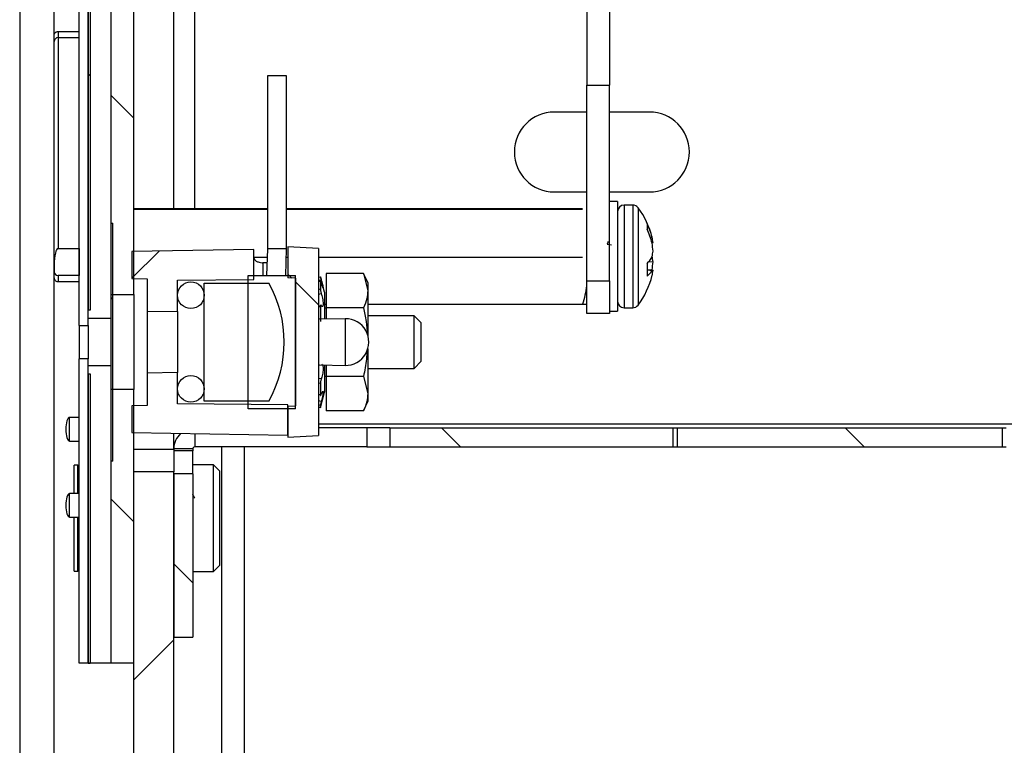
# Paper-space layout 'INTERNAL' of a CAD drawing. Units: inches. Extents: x 0.3 to 21.8, y 0.2 to 16.9.
# Drawn here: x 5.7 to 6.1, y 8.3 to 8.7 of the extents above; entities that cross this region are included whole.
import ezdxf

# ---------------------------------------------------------------- set-up
doc = ezdxf.new("R2010")
doc.units = ezdxf.units.IN
doc.header["$MEASUREMENT"] = 0
pattern_1 = [(45, (0, 0), (-0.2651650429449554, 0.2651650429449554), []), (45, (0.176776695, 0), (-0.2651650429449554, 0.2651650429449554), [])]
pattern_2 = [(135.0000000000002, (0, 0), (-0.2651650429449544, -0.2651650429449562), []), (135.0000000000002, (-6e-16, 0.176776695), (-0.2651650429449544, -0.2651650429449562), [])]
pattern_3 = [(135.0000000000002, (0, 0), (-0.5303300858899088, -0.5303300858899125), []), (135.0000000000002, (-6e-16, 0.176776695), (-0.5303300858899088, -0.5303300858899125), []), (135.0000000000002, (-1.2e-15, 0.353553391), (-0.5303300858899088, -0.5303300858899125), []), (135.0000000000002, (-1.9e-15, 0.530330086), (-0.5303300858899088, -0.5303300858899125), [])]
pattern_4 = [(45, (0, 0), (-0.0883883476483184, 0.0883883476483184), []), (135, (0, 0), (-0.0883883476483184, -0.0883883476483184), [])]
pattern_5 = [(45, (0, 0), (-0.0883883476483184, 0.0883883476483184), [])]
pattern_6 = [(135.0000000000002, (0, 0), (-0.0883883476483181, -0.0883883476483188), [])]

psp = doc.layouts.new('INTERNAL')

# ---------------------------------------------------------------- hatches: boundary and pattern name
at = {"linetype": 'Continuous', "lineweight": 18}
h = psp.add_hatch(dxfattribs=at)
h.set_pattern_fill('ANSI31', style=0)
h.set_pattern_definition(pattern_5)
h.paths.add_polyline_path([(5.919464870893197, 9.189914034075624), (5.909464870893198, 9.189914034075624), (5.909464870893198, 8.62322739165191), (5.919464870893197, 8.62322739165191)], flags=0)
h = psp.add_hatch(dxfattribs=at)
h.set_pattern_fill('ANSI32', style=0)
h.set_pattern_definition(pattern_1)
h.paths.add_polyline_path([(5.691131537559868, 8.518039034075626), (5.691131537559868, 8.724080700742292), (5.687131537559869, 8.724080700742292), (5.687131537559869, 8.518039034075626)], flags=0)
h = psp.add_hatch(dxfattribs=at)
h.set_pattern_fill('ANSI32', style=0)
h.set_pattern_definition(pattern_1)
h.paths.add_polyline_path([(5.701131537559868, 8.521164034075625), (5.701131537559868, 8.724080700742292), (5.691131537559868, 8.724080700742292), (5.691131537559868, 8.521164034075625)], flags=0)
h = psp.add_hatch(dxfattribs=at)
h.set_pattern_fill('ANSI32', angle=90, style=0)
h.set_pattern_definition(pattern_2)
h.paths.add_polyline_path([(5.692064870893201, 8.524705700742292), (5.692064870893201, 8.714080700742292), (5.691131537559868, 8.714080700742292), (5.691131537559868, 8.524705700742292)], flags=0)
h = psp.add_hatch(dxfattribs=at)
h.set_pattern_fill('ANSI34', angle=90, style=0)
h.set_pattern_definition(pattern_3)
h.paths.add_polyline_path([(5.711131537559868, 8.531580700742293), (5.711131537559868, 8.681580700742291), (5.701131537559868, 8.681580700742291), (5.701131537559868, 8.531580700742293)], flags=0)
h = psp.add_hatch(dxfattribs=at)
h.set_pattern_fill('ANSI31', style=0)
h.set_pattern_definition(pattern_5)
h.paths.add_polyline_path([(5.701131537559868, 8.458664034019167), (5.701964870893202, 8.458664034075627), (5.701964870893202, 8.562830700742293), (5.701131537559868, 8.562830700798752), (5.701131537559868, 8.53158070074229), (5.701131537559868, 8.489914034053042)], flags=0)
h = psp.add_hatch(dxfattribs=at)
h.set_pattern_fill('ANSI32', angle=90, style=0)
h.set_pattern_definition(pattern_2)
edge = h.paths.add_edge_path(flags=0)
edge.add_line((5.677923204226535, 8.539914034075624), (5.687131537559869, 8.539914034075624))
edge.add_line((5.687131537559869, 8.539914034075624), (5.687131537559869, 8.551729904430468))
edge.add_line((5.687131537559869, 8.551729904430468), (5.677923204226535, 8.551729904430468))
edge.add_ellipse((5.677923204226535, 8.544559502473422), major_axis=(0, 0.007170401957046516), ratio=0.2324369926052466, start_angle=0, end_angle=89.99999999999999)
edge.add_line((5.676256537559868, 8.544559502473422), (5.676256537559868, 8.54158070074229))
edge.add_arc((5.677923204226535, 8.54158070074229), 0.0016666666666667, 180, 270.0000000000008)
h = psp.add_hatch(dxfattribs=at)
h.set_pattern_fill('ANSI37', angle=90, style=0)
h.set_pattern_definition([(135.0000000000002, (0, 0), (-0.0883883476483181, -0.0883883476483188), []), (225.0000000000002, (0, 0), (0.0883883476483187, -0.0883883476483181), [])])
h.paths.add_polyline_path([(5.791964870893201, 8.469779471132734), (5.791964870893201, 8.551715263685184), (5.778631537559868, 8.552414034075627), (5.778631537559868, 8.538838726673234), (5.781964870893201, 8.538664034075625), (5.781964870893201, 8.48283070071203), (5.778631537559868, 8.482656008144682), (5.778631537559868, 8.46908070074229)], flags=0)
h = psp.add_hatch(dxfattribs=at)
h.set_pattern_fill('ANSI37', style=0)
h.set_pattern_definition(pattern_4)
h.paths.add_polyline_path([(5.716964870893202, 8.538480101608002), (5.716964870893202, 8.524313434941336), (5.730298204226535, 8.524080700742292), (5.730298204226535, 8.537825568799073), (5.763631537559869, 8.538116464392099), (5.763631537559869, 8.551318874812349), (5.710298204226535, 8.550387937972198), (5.710298204226535, 8.538596468707524)], flags=0)
h = psp.add_hatch(dxfattribs=at)
h.set_pattern_fill('ANSI34', style=0)
h.set_pattern_definition([(45, (0, 0), (-0.5303300858899107, 0.5303300858899107), []), (45, (0.176776695, 0), (-0.5303300858899107, 0.5303300858899107), []), (45, (0.353553391, 0), (-0.5303300858899107, 0.5303300858899107), []), (45, (0.530330086, 0), (-0.5303300858899107, 0.5303300858899107), [])])
h.paths.add_polyline_path([(5.761131537559868, 8.481580700742292), (5.781964870893201, 8.481580700742292), (5.781964870893201, 8.539914034075627), (5.761131537559868, 8.539914034075627)], flags=0)
h = psp.add_hatch(dxfattribs=at)
h.set_pattern_fill('ANSI34', angle=90, style=0)
h.set_pattern_definition(pattern_3)
edge = h.paths.add_edge_path(flags=0)
edge.add_arc((5.736131537559868, 8.531247367408959), 0.0058333333333333, 0, 360)
h = psp.add_hatch(dxfattribs=at)
h.set_pattern_fill('ANSI31', style=0)
h.set_pattern_definition(pattern_5)
edge = h.paths.add_edge_path(flags=0)
edge.add_line((5.741964870893201, 8.484914034047623), (5.770298204226534, 8.484914034075626))
edge.add_arc((5.723579454226535, 8.510747367408959), 0.0533854166666666, 331.059411799869, 388.9405882001327)
edge.add_line((5.770298204226534, 8.536580700742292), (5.741964870893201, 8.536580700742292))
edge.add_line((5.741964870893201, 8.536580700742292), (5.741964870893201, 8.484914034047623))
h = psp.add_hatch(dxfattribs=at)
h.set_pattern_fill('ANSI32', style=0)
h.set_pattern_definition(pattern_1)
h.paths.add_polyline_path([(5.687131537559869, 8.370156706491601), (5.691131537559868, 8.370156706491601), (5.691131537559868, 8.503455700742292), (5.687131537559869, 8.503455700742292)], flags=0)
h = psp.add_hatch(dxfattribs=at)
h.set_pattern_fill('ANSI32', style=0)
h.set_pattern_definition(pattern_1)
h.paths.add_polyline_path([(5.691131537559868, 8.370156706491601), (5.701131537559868, 8.370156706491601), (5.701131537559868, 8.50033070074229), (5.691131537559868, 8.50033070074229)], flags=0)
h = psp.add_hatch(dxfattribs=at)
h.set_pattern_fill('ANSI32', angle=90, style=0)
h.set_pattern_definition(pattern_2)
h.paths.add_polyline_path([(5.692064870893201, 8.370156706491601), (5.692064870893201, 8.496789034075626), (5.691131537559868, 8.496789034075626), (5.691131537559868, 8.370156706491601)], flags=0)
h = psp.add_hatch(dxfattribs=at)
h.set_pattern_fill('ANSI37', style=0)
h.set_pattern_definition(pattern_4)
h.paths.add_polyline_path([(5.716964870893202, 8.483014633209915), (5.710298204226535, 8.482898266110395), (5.710298204226535, 8.47110679684573), (5.778631537559868, 8.469914034075625), (5.778631537559868, 8.483247367408959), (5.730298204226535, 8.483669166018844), (5.730298204226535, 8.497414034075627), (5.716964870893202, 8.497181299876583)], flags=0)
h = psp.add_hatch(dxfattribs=at)
h.set_pattern_fill('ANSI34', angle=90, style=0)
h.set_pattern_definition(pattern_3)
edge = h.paths.add_edge_path(flags=0)
edge.add_arc((5.736131537559868, 8.49024736740896), 0.0058333333333333, 0, 360)
h = psp.add_hatch(dxfattribs=at)
h.set_pattern_fill('ANSI34', angle=90, style=0)
h.set_pattern_definition(pattern_3)
h.paths.add_polyline_path([(5.701131537559868, 8.370156706491601), (5.711131537559868, 8.370156706491601), (5.711131537559868, 8.489914034075625), (5.701131537559868, 8.489914034075625)], flags=0)
h = psp.add_hatch(dxfattribs=at)
h.set_pattern_fill('ANSI31', angle=90, style=0)
h.set_pattern_definition(pattern_6)
h.paths.add_polyline_path([(5.947381537559868, 8.473164034075626), (5.823214870893201, 8.473164034075625), (5.823214870893201, 8.464830700742292), (5.947381537559868, 8.464830700742292)], flags=0)
h = psp.add_hatch(dxfattribs=at)
h.set_pattern_fill('ANSI31', angle=90, style=0)
h.set_pattern_definition(pattern_6)
h.paths.add_polyline_path([(5.949048204226535, 8.464830700742292), (6.091548204226535, 8.464830700742292), (6.091548204226535, 8.473164034075626), (5.949048204226535, 8.473164034075625)], flags=0)
h = psp.add_hatch(dxfattribs=at)
h.set_pattern_fill('ANSI32', style=0)
h.set_pattern_definition(pattern_1)
h.paths.add_polyline_path([(5.711131537559868, 5.94399736740896), (5.728631537559868, 5.94399736740896), (5.728631537559868, 8.453914034075625), (5.711131537559868, 8.453914034075625)], flags=0)
h = psp.add_hatch(dxfattribs=at)
h.set_pattern_fill('ANSI31', angle=90, style=0)
h.set_pattern_definition(pattern_6)
h.paths.add_polyline_path([(5.736964870893201, 8.381497367408958), (5.736964870893201, 8.453101349042933), (5.728631537559868, 8.453101349042933), (5.728631537559868, 8.381497367408958)], flags=0)

# ---------------------------------------------------------------- linework, layer by layer
at = {"color": 7, "linetype": 'Continuous', "lineweight": 25}
for p, q in [((5.6611315375, 14.5178307007), (5.6611315375, 1.5689973674)), ((5.9094648709, 9.1899140341), (5.9094648709, 8.6232273917)), ((5.9194648709, 9.1899140341), (5.9194648709, 8.6232273917)), ((5.7377982042, 8.5692123967), (5.7377982042, 8.7265897675)), ((5.6871315376, 8.5180390341), (5.6871315376, 8.7240807007)), ((5.6911315376, 8.5211640341), (5.6911315376, 8.7240807007)), ((5.6911315376, 8.5180390341), (5.6911315376, 8.7240807007)), ((5.7011315376, 8.5211640341), (5.7011315376, 8.7240807007)), ((5.6761315376, 8.718135842), (5.6761315376, 8.6110178805)), ((5.6911315376, 8.7140807007), (5.6911315376, 8.5247057007)), ((5.6920648709, 8.7140807007), (5.6920648709, 8.5247057007)), ((5.7286315376, 8.5692123967), (5.7286315376, 8.7124084766)), ((5.7011315376, 8.5315807007), (5.7011315376, 8.6815807007)), ((5.7111315376, 8.5315807007), (5.7111315376, 8.6815807007)), ((5.6779232042, 8.6467516409), (5.6871315376, 8.6467516409)), ((5.6762565376, 8.5445595025), (5.6762565376, 8.6424140341)), ((5.6779232042, 8.6440807007), (5.6871315376, 8.6440807007)), ((5.6779232042, 8.6440807007), (5.6779232042, 8.5517299044)), ((5.769723275, 8.6274138011), (5.769723275, 8.5516506749)), ((5.7780566083, 8.5516506749), (5.7780566083, 8.6274138011)), ((5.9094648709, 8.6232273917), (5.9194648709, 8.6232273917)), ((5.9094648709, 8.5375330817), (5.9094648709, 8.6232273917)), ((5.9194648709, 8.5375330817), (5.9194648709, 8.6232273917)), ((5.9094648709, 8.6114973674), (5.8952982042, 8.6114973674)), ((5.9369648709, 8.6114973674), (5.9194648709, 8.6114973674)), ((5.6761315376, 8.5743123231), (5.6761315376, 1.5689973674)), ((5.8952982042, 8.5764973674), (5.9094648709, 8.5764973674)), ((5.9194648709, 8.5764973674), (5.9369648709, 8.5764973674)), ((5.7111315376, 8.5692123967), (5.769723275, 8.5692123967)), ((5.7111315376, 8.5689464587), (5.769723275, 8.5689464587)), ((5.7780566083, 8.5692123967), (5.9076041126, 8.5692123967)), ((5.7780566083, 8.5689464587), (5.9076041126, 8.5689464587)), ((5.9229648709, 8.5722473674), (5.9194648709, 8.5722473674)), ((5.9229648709, 8.5722473674), (5.9229648709, 8.5242473674)), ((5.9296401104, 8.5707473674), (5.9258748709, 8.5707473674)), ((5.9258748709, 8.5707473674), (5.9258748709, 8.5257473674)), ((5.9296401104, 8.5707473674), (5.9296401104, 8.5257473674)), ((5.9319598406, 8.5695943398), (5.9319598406, 8.5269003951)), ((5.7011315376, 8.5315807007), (5.7011315376, 8.5628307007)), ((5.7011315376, 8.5628307008), (5.7019648709, 8.5628307007)), ((5.7019648709, 8.4586640341), (5.7019648709, 8.5628307007)), ((5.9359032552, 8.5626884036), (5.9359032552, 8.5602200351)), ((5.9373572311, 8.5566494906), (5.9381087145, 8.556688047)), ((5.6779232042, 8.5517299044), (5.6871315376, 8.5517299044)), ((5.6871315376, 8.5517299044), (5.6871315376, 8.5399140341)), ((5.7786315376, 8.5524140341), (5.7786315376, 8.5388387267)), ((5.7919648709, 8.5517152637), (5.7786315376, 8.5524140341)), ((5.7919648709, 8.5517152637), (5.7919648709, 8.4697794711)), ((5.9188505935, 8.5547388715), (5.9184996035, 8.5536809904)), ((5.9184996035, 8.5536809904), (5.9203124645, 8.5532886965)), ((5.9380551471, 8.5542796399), (5.9385266451, 8.554321285)), ((5.7636315376, 8.5513188748), (5.7102982042, 8.550387938)), ((5.7102982042, 8.550387938), (5.7102982042, 8.5385964687)), ((5.7636315376, 8.5381164644), (5.7636315376, 8.5513188748)), ((5.7636315376, 8.5479814295), (5.7695914423, 8.5479814295)), ((5.769723275, 8.5516506749), (5.7693015881, 8.5399140341)), ((5.7776349214, 8.5399140341), (5.7780566083, 8.5516506749)), ((5.7779247756, 8.5479814295), (5.7786315376, 8.5479814295)), ((5.7919648709, 8.5479814295), (5.9076041126, 8.5479814295)), ((5.6762565376, 8.5445595025), (5.6762565376, 8.5415807007)), ((5.7675801377, 8.5455163689), (5.7675801377, 8.5399140341)), ((5.9359032552, 8.5451955461), (5.9359032552, 8.5396153128)), ((5.936629969, 8.5459637536), (5.9385266451, 8.545898983)), ((5.6871315376, 8.5399140341), (5.6779232042, 8.5399140341)), ((5.7611315376, 8.5399140341), (5.7819648709, 8.5399140341)), ((5.7611315376, 8.4815807007), (5.7611315376, 8.5399140341)), ((5.7819648709, 8.5386640341), (5.7786315376, 8.5388387267)), ((5.7819648709, 8.4815807007), (5.7819648709, 8.5399140341)), ((5.7919648709, 8.5391494769), (5.7928547128, 8.5393877113)), ((5.7946645893, 8.5326339937), (5.7928641231, 8.5393534247)), ((5.7953633278, 8.5408130377), (5.7953633278, 8.5257778744)), ((5.8117138995, 8.5408130377), (5.7953633278, 8.5408130377)), ((5.8135924944, 8.5367843779), (5.8117138995, 8.5408130377)), ((5.8117138995, 8.5408130377), (5.8135924944, 8.5332954561)), ((5.9359032552, 8.5424051612), (5.9385266451, 8.5421734498)), ((5.9359032552, 8.5423195726), (5.9381087145, 8.5421275866)), ((5.9360604816, 8.5423912741), (5.9381087145, 8.5424311673)), ((5.6779232042, 8.5372430939), (5.6871315376, 8.5372430939)), ((5.7102982042, 8.5385964687), (5.7169648709, 8.5384801016)), ((5.7169648709, 8.5384801016), (5.7169648709, 8.5243134349)), ((5.7302982042, 8.5378255688), (5.7636315376, 8.5381164644)), ((5.7302982042, 8.5240807007), (5.7302982042, 8.5378255688)), ((5.7419648709, 8.484914034), (5.7419648709, 8.5365807007)), ((5.7419648709, 8.5365807007), (5.7702982042, 8.5365807007)), ((5.7819648709, 8.5386640341), (5.7819648709, 8.4828307007)), ((5.7932426865, 8.5379016126), (5.7919648709, 8.5376668498)), ((5.7928547128, 8.5374068246), (5.7919648709, 8.537195242)), ((5.7928547128, 8.5374068246), (5.7928547128, 8.5340454253)), ((5.8135924944, 8.5367843779), (5.8135924944, 8.5332954561)), ((5.9094648709, 8.5375330817), (5.9194648709, 8.5375330817)), ((5.9094648709, 8.5232473674), (5.9094648709, 8.5375330817)), ((5.9194648709, 8.5375330817), (5.9194648709, 8.5232473674)), ((5.7011315376, 8.4899140341), (5.7011315376, 8.5315807007)), ((5.7011315376, 8.5315807007), (5.7111315376, 8.5315807007)), ((5.7111315376, 8.5315807007), (5.7111315376, 8.4899140341)), ((5.7919648709, 8.5338349293), (5.7928547128, 8.5340454253)), ((5.7932426865, 8.5318589737), (5.7919648709, 8.5316523305)), ((5.7946645893, 8.5326339937), (5.7946645893, 8.5209851962)), ((5.8135924944, 8.5332954561), (5.8135924944, 8.5137613785)), ((5.7919648709, 8.5266515106), (5.7932426865, 8.5267555206)), ((5.7928547128, 8.5261606595), (5.7919648709, 8.5260562488)), ((5.7928547128, 8.5261606595), (5.7928547128, 8.5198022946)), ((5.7946645893, 8.5272823382), (5.7953633278, 8.5272823382)), ((5.8135924944, 8.5272823382), (5.9076041126, 8.5272823382)), ((5.9076041126, 8.5272823382), (5.9094648709, 8.5274153071)), ((5.6920648709, 8.5247057007), (5.6911315376, 8.5247057007)), ((5.7169648709, 8.5243134349), (5.7302982042, 8.5240807007)), ((5.7169648709, 8.5243134349), (5.7169648709, 8.4971812999)), ((5.7302982042, 8.5240807007), (5.7302982042, 8.4974140341)), ((5.7953633278, 8.5256411681), (5.7946645893, 8.5256411681)), ((5.8117138995, 8.5257778744), (5.7953633278, 8.5257778744)), ((5.7953633278, 8.5257778744), (5.7953633278, 8.520809826)), ((5.8338648709, 8.5222427112), (5.8135924944, 8.5222427112)), ((5.8369648709, 8.5191427112), (5.8338648709, 8.5222427112)), ((5.8338648709, 8.4992427112), (5.8338648709, 8.5222427112)), ((5.9194648709, 8.5232473674), (5.9094648709, 8.5232473674)), ((5.9194648709, 8.5242473674), (5.9229648709, 8.5242473674)), ((5.9258748709, 8.5257473674), (5.9296401104, 8.5257473674)), ((5.6871315376, 8.5180390341), (5.6911315376, 8.5180390341)), ((5.6871315376, 8.5180390341), (5.6871315376, 8.5034557007)), ((5.6911315376, 8.5211640341), (5.7011315376, 8.5211640341)), ((5.6911315376, 8.5180390341), (5.6911315376, 8.5034557007)), ((5.8036314716, 8.5209552814), (5.7924627767, 8.5207587988)), ((5.8369648709, 8.5023427112), (5.8369648709, 8.5191427112)), ((5.8135924944, 8.5077287001), (5.8135924944, 8.4881899663)), ((5.6871315376, 8.3701567065), (5.6871315376, 8.5034557007)), ((5.6911315376, 8.5034557007), (5.6871315376, 8.5034557007)), ((5.6911315376, 8.3701567065), (5.6911315376, 8.5034557007)), ((5.6911315376, 8.3701567065), (5.6911315376, 8.5003307007)), ((5.7011315376, 8.5003307007), (5.6911315376, 8.5003307007)), ((5.7011315376, 8.3701567065), (5.7011315376, 8.5003307007)), ((5.7924628994, 8.5007312049), (5.8036314716, 8.5005347972)), ((5.7946645893, 8.5005876191), (5.7946645893, 8.4888514287)), ((5.7953633278, 8.5006801987), (5.7953633278, 8.4957075479)), ((5.8338648709, 8.4992427112), (5.8369648709, 8.5023427112)), ((5.6911315376, 8.4967890341), (5.6911315376, 8.3701567065)), ((5.6911315376, 8.4967890341), (5.6920648709, 8.4967890341)), ((5.6920648709, 8.4967890341), (5.6920648709, 8.3701567065)), ((5.7302982042, 8.4974140341), (5.7169648709, 8.4971812999)), ((5.7169648709, 8.4971812999), (5.7169648709, 8.4830146332)), ((5.7302982042, 8.483669166), (5.7302982042, 8.4974140341)), ((5.7946645893, 8.4958442543), (5.7953633278, 8.4958442543)), ((5.8117138995, 8.4957075479), (5.7953633278, 8.4957075479)), ((5.7953633278, 8.4957075479), (5.7953633278, 8.4806723847)), ((5.8117138995, 8.4957075479), (5.8135924944, 8.4881899663)), ((5.8135924944, 8.4992427112), (5.8338648709, 8.4992427112)), ((5.7919648709, 8.4949523416), (5.7932426865, 8.4947824992)), ((5.7928547128, 8.4925460338), (5.7919648709, 8.4927194416)), ((5.7928547128, 8.4925460338), (5.7928547128, 8.4876968415)), ((5.7011315376, 8.4586640341), (5.7011315376, 8.4899140341)), ((5.7011315376, 8.3701567065), (5.7011315376, 8.4899140341)), ((5.7111315376, 8.4899140341), (5.7011315376, 8.4899140341)), ((5.7111315376, 8.3701567065), (5.7111315376, 8.4899140341)), ((5.7919648709, 8.4878718169), (5.7928547128, 8.4876968415)), ((5.7928641231, 8.4821319976), (5.7946645893, 8.4888514287)), ((5.8135924944, 8.4881899663), (5.8135924944, 8.4847010445)), ((5.7169648709, 8.4830146332), (5.7102982042, 8.4828982661)), ((5.7102982042, 8.4828982661), (5.7102982042, 8.4711067968)), ((5.7786315376, 8.4832473674), (5.7302982042, 8.483669166)), ((5.7702982042, 8.4849140341), (5.7419648709, 8.484914034)), ((5.7786315376, 8.4699140341), (5.7786315376, 8.4832473674)), ((5.7786315376, 8.4826560081), (5.7819648709, 8.4828307007)), ((5.7919648709, 8.4851201628), (5.7932426865, 8.4848860387)), ((5.7928547128, 8.4830172177), (5.7919648709, 8.4832551549)), ((5.7928547128, 8.4830172177), (5.7928547128, 8.4820977111)), ((5.8117138995, 8.4806723847), (5.8135924944, 8.4847010445)), ((5.7819648709, 8.4815807007), (5.7611315376, 8.4815807007)), ((5.7786315376, 8.4826560081), (5.7786315376, 8.4690807007)), ((5.7919648709, 8.4823359455), (5.7928547128, 8.4820977111)), ((5.7928547128, 8.4820977111), (5.792863804, 8.4821320832)), ((5.8117138995, 8.4806723847), (5.7953633278, 8.4806723847)), ((5.6871315376, 8.4777473674), (5.6829648709, 8.4777473674)), ((5.6829648709, 8.4725807007), (5.6829648709, 8.4777473674)), ((6.1356315376, 8.4748307007), (5.7919648709, 8.4748307007)), ((5.6829648709, 8.4674140341), (5.6829648709, 8.4725807007)), ((5.7102982042, 8.4711067968), (5.7786315376, 8.4699140341)), ((5.7286315376, 8.4639973674), (5.7286315376, 8.4707867873)), ((5.7377982042, 8.4706267826), (5.7377982042, 8.4648307007)), ((5.7786315376, 8.4690807007), (5.7919648709, 8.4697794711)), ((5.8132148709, 8.4731640341), (5.7919648709, 8.4731640341)), ((5.8132148709, 8.4731640341), (5.8132148709, 8.4648307007)), ((5.8232148709, 8.4731640341), (5.8132148709, 8.4731640341)), ((5.8232148709, 8.4731640341), (5.8232148709, 8.4648307007)), ((5.8232148709, 8.4731640341), (5.9473815376, 8.4731640341)), ((5.9473815376, 8.4648307007), (5.9473815376, 8.4731640341)), ((5.9473815376, 8.4731640341), (5.9490482042, 8.4731640341)), ((5.9490482042, 8.4731640341), (5.9490482042, 8.4648307007)), ((5.9490482042, 8.4731640341), (6.0915482042, 8.4731640341)), ((6.0915482042, 8.4731640341), (6.0932148709, 8.4731640341)), ((6.0915482042, 8.4648307007), (6.0915482042, 8.4731640341)), ((5.6829648709, 8.4674140341), (5.6871315376, 8.4674140341)), ((5.7111315376, 8.4639140341), (5.7286315376, 8.4639140341)), ((5.7369648709, 8.4639973674), (5.7286315376, 8.4639973674)), ((5.7286315376, 8.4639973674), (5.7286315376, 8.463101349)), ((5.7369648709, 8.463101349), (5.7286315376, 8.463101349)), ((5.7286315376, 8.463101349), (5.7286315376, 8.4539140341)), ((5.7369648709, 8.4639973674), (5.7369648709, 8.463101349)), ((5.7369648709, 8.453101349), (5.7369648709, 8.463101349)), ((5.8132148709, 8.4648307007), (5.7377982042, 8.4648307007)), ((5.7494648709, 8.4648307007), (5.7494648709, 6.1523307007)), ((5.7594648709, 8.4648307007), (5.7594648709, 6.1523307007)), ((5.8132148709, 8.4648307007), (5.8232148709, 8.4648307007)), ((5.8232148709, 8.4648307007), (5.9473815376, 8.4648307007)), ((5.9473815376, 8.4648307007), (5.9490482042, 8.4648307007)), ((5.9490482042, 8.4648307007), (6.0915482042, 8.4648307007)), ((6.0915482042, 8.4648307007), (6.0932148709, 8.4648307007)), ((5.6864341999, 8.4569140341), (5.6850508666, 8.4569140341)), ((5.6850508666, 8.4444140341), (5.6850508666, 8.4569140341)), ((5.6871315376, 8.4563078477), (5.6864341999, 8.4569140341)), ((5.6864341999, 8.4569140341), (5.6864341999, 8.4442356691)), ((5.7019648709, 8.4586640341), (5.7011315376, 8.458664034)), ((5.7460065376, 8.4569973674), (5.7369648709, 8.4569973674)), ((5.7486315376, 8.4543723674), (5.7460065376, 8.4569973674)), ((5.7460065376, 8.4103307007), (5.7460065376, 8.4569973674)), ((5.7111315376, 5.9439973674), (5.7111315376, 8.4539140341)), ((5.7286315376, 8.4539140341), (5.7111315376, 8.4539140341)), ((5.7286315376, 5.9439973674), (5.7286315376, 8.4539140341)), ((5.7369648709, 8.453101349), (5.7286315376, 8.453101349)), ((5.7286315376, 8.453101349), (5.7286315376, 8.3814973674)), ((5.7369648709, 8.453101349), (5.7369648709, 8.3814973674)), ((5.7486315376, 8.4543723674), (5.7486315376, 8.4129557007)), ((5.6871315376, 8.4444140341), (5.6829648709, 8.4444140341)), ((5.6829648709, 8.4392473674), (5.6829648709, 8.4444140341)), ((5.6829648709, 8.4340807007), (5.6829648709, 8.4392473674)), ((5.6829648709, 8.4340807007), (5.6871315376, 8.4340807007)), ((5.6850508666, 8.4129564743), (5.6850508666, 8.4340807007)), ((5.6864341999, 8.4340807007), (5.6864341999, 8.4104140341)), ((5.6870898709, 8.4340807007), (5.6871315376, 8.4340807007)), ((5.6850508666, 8.4104140341), (5.6850508666, 8.4129564743)), ((5.6850508666, 8.4104140341), (5.6864341999, 8.4104140341)), ((5.6864341999, 8.4104140341), (5.6871315376, 8.4110202205)), ((5.7369648709, 8.4103307007), (5.7460065376, 8.4103307007)), ((5.7460065376, 8.4103307007), (5.7486315376, 8.4129557007)), ((5.7286315376, 8.3814973674), (5.7369648709, 8.3814973674)), ((5.6911315376, 8.3701567065), (5.6871315376, 8.3701567065)), ((5.7011315376, 8.3701567065), (5.6911315376, 8.3701567065)), ((5.6911315376, 8.3701567065), (5.6920648709, 8.3701567065)), ((5.7111315376, 8.3701567065), (5.7011315376, 8.3701567065))]:
    psp.add_line(p, q, dxfattribs=at)
at = {"color": 7, "linetype": 'Continuous', "lineweight": 25, "flags": 128}
for points in [[(5.7780566083, 8.6274138011), (5.7777394397, 8.6274138754), (5.7768362199, 8.6274139383), (5.7754844559, 8.6274139804), (5.7738899416, 8.6274139951), (5.7722954273, 8.6274139804), (5.7709436634, 8.6274139383), (5.7700404436, 8.6274138754), (5.769723275, 8.6274138011)], [(5.7780566078, 8.551650675), (5.7777394397, 8.5516507492), (5.7768362199, 8.5516508121), (5.7754844559, 8.5516508542), (5.7738899416, 8.5516508689), (5.7722954273, 8.5516508542), (5.7709436634, 8.5516508121), (5.7700404436, 8.5516507492), (5.769723275, 8.5516506749)]]:
    psp.add_lwpolyline(points, dxfattribs=at)
at = {"color": 7, "linetype": 'Continuous', "lineweight": 25}
for centre, radius in [((5.7361315376, 8.5312473674), 0.0058333333333334), ((5.7361315376, 8.4902473674), 0.0058333333333316)]:
    psp.add_circle(centre, radius, dxfattribs=at)
for centre, radius, start, end in [((5.6779232042, 8.6424140341), 0.0016666666666669, 90, 180), ((5.8952982042, 8.5939973674), 0.0175000000000001, 90, 270), ((5.9369648709, 8.5939973674), 0.0175000000000001, 270, 90), ((5.9258748709, 8.5678373674), 0.0029100000000009, 90, 180), ((5.9296401104, 8.5678373674), 0.0029099999999986, 37.1404246431, 90), ((5.9037754379, 8.5482473674), 0.0353560996563577, 13.5235715857, 37.1404246431), ((5.9094741915, 8.5495687851), 0.0295062671043744, 13.9620787314, 26.4002039645), ((5.9074401934, 8.5465503138), 0.0315754203067007, 13.7653595029, 25.6531956904), ((5.9219111256, 8.552607543), 0.0167036642323752, 5.8887237435, 14.1397577611), ((5.9032477877, 8.5481031434), 0.0353668046412207, 4.0414858747, 9.7024540369), ((5.9275411719, 8.5539136055), 0.0120801075146893, 313.8060420632, 331.0199889326), ((5.9191654126, 8.5524857522), 0.0194532625136917, 346.8518978685, 354.4245787211), ((5.9191654126, 8.5440089826), 0.019453262514103, 5.575421279, 13.1481021314), ((5.9032477877, 8.5483915914), 0.0353668046415156, 350.2975459631, 355.9585141252), ((5.6779232042, 8.5415807007), 0.0016666666666669, 180, 270), ((5.9037754379, 8.5482473674), 0.0353560996563573, 322.8595753569, 346.4764284143), ((5.9299226128, 8.5470897564), 0.00957263755768, 308.6648910204, 328.7770103189), ((5.9380447194, 8.5446378812), 0.0025111102633441, 271.4603296861, 281.0647014501), ((5.9219111256, 8.5438871918), 0.0167036642325334, 345.8602422389, 354.1112762565), ((5.7235794542, 8.5107473674), 0.0533854166666667, 331.0594117999, 28.9405882001), ((5.9258748709, 8.5286573674), 0.0029100000000009, 180, 270), ((5.9296401104, 8.5286573674), 0.0029099999999986, 270, 322.8595753569), ((5.8038377876, 8.5107450393), 0.0102104166666681, 268.8683641229, 90), ((5.7377982042, 8.4639973674), 0.009166666666668, 132.689082543, 180), ((5.7377982042, 8.4639973674), 0.0008333333333344, 90, 180)]:
    psp.add_arc(centre, radius, start, end, dxfattribs=at)
for centre, major_axis, ratio, start_param, end_param in [((5.6779232042, 8.5445595025), (0, 0.007170401957045769), 0.2324369926, 0, 1.570796326794897), ((5.6065198367, 8.5107467808), (0.7218224648518943, -1.765719352064821e-06), 0.0494155444, 1.343035611783821, 1.345772121086739), ((5.6829648709, 8.4725807007), (0, 0.005166666666667652), 0.3225806452, 0, 1.570796326794897), ((5.6829648709, 8.4725807007), (0, -0.005166666666665876), 0.3225806452, 4.712388980384694, 6.283185307179586), ((5.6829648709, 8.4392473674), (0, 0.005166666666667652), 0.3225806452, 0, 1.570796326794897), ((5.6829648709, 8.4392473674), (0, -0.005166666666665876), 0.3225806452, 4.712388980384694, 6.283185307179586)]:
    psp.add_ellipse(centre, major_axis=major_axis, ratio=ratio, start_param=start_param, end_param=end_param, dxfattribs=at)
for points, knots in [([(5.676256537559868, 8.64508397503585), (5.676256934610456, 8.645110483360133), (5.676258780425819, 8.64523371569794), (5.676301657770864, 8.645542129312089), (5.676483150376908, 8.64598635456391), (5.676862602665203, 8.646409111874444), (5.677361204035907, 8.646696385603521), (5.677735870245414, 8.646733222419218), (5.677923204226535, 8.646751640913232)], [0, 0, 0, 0, 0.0304939859624648, 0.1417609479666389, 0.3564408511134059, 0.5709985885344034, 0.7854982908075461, 0.9999999999999999, 0.9999999999999999, 0.9999999999999999, 0.9999999999999999]), ([(5.677923204226535, 8.646751640913232), (5.677923204226535, 8.646672285137948), (5.677923204226535, 8.646542006709225), (5.677923204226535, 8.644772397664095), (5.677923204226535, 8.644080700742293)], [0, 0, 0, 0, 0.6091244426516705, 1, 1, 1, 1]), ([(5.676256537559868, 8.643562459272477), (5.676256537559868, 8.643824958275427), (5.676256537559868, 8.645042981879474), (5.676256537559868, 8.645065953825506), (5.676256537559868, 8.645083975035853)], [0, 0, 0, 0, 0.2155122462974527, 1, 1, 1, 1]), ([(5.763631537559868, 8.547640157537977), (5.763687375163644, 8.547397681847817), (5.763799087255363, 8.546912570297415), (5.764656644892669, 8.546210428133497), (5.7658892745913, 8.54569613559092), (5.766965415360657, 8.54552908221296), (5.767512415182826, 8.545517769511685), (5.767580137742189, 8.545516368916926)], [0, 0, 0, 0, 0.2540776543668762, 0.5083231426286677, 0.7541618672420823, 0.9695634498134152, 1, 1, 1, 1]), ([(5.676256537559868, 8.538910723810245), (5.676256537559866, 8.538929024487468), (5.676256537559866, 8.538949845161614), (5.676256537559868, 8.540272223591657), (5.676256537559868, 8.54043227554544)], [0, 0, 0, 0, 0.8789666027913552, 0.9999999999999999, 0.9999999999999999, 0.9999999999999999, 0.9999999999999999]), ([(5.676256537559868, 8.538910723810247), (5.676256941591279, 8.53888397709303), (5.676258802924266, 8.538760757596627), (5.676301748543244, 8.538452377694899), (5.676483133773529, 8.53800838607289), (5.676862587316822, 8.537585626741464), (5.677361195068641, 8.537298349626065), (5.6777358672769, 8.537261512533897), (5.677923204226535, 8.537243093904685)], [0, 0, 0, 0, 0.0307684660754305, 0.1417472979783271, 0.3564263823571834, 0.5709876044626772, 0.7854928341003851, 1, 1, 1, 1]), ([(5.677923204226535, 8.539914034075625), (5.677923204226535, 8.539351528458765), (5.677923204226533, 8.53747280321736), (5.677923204226533, 8.537337727119956), (5.677923204226535, 8.537243093904685)], [0, 0, 0, 0, 0.2994081329541572, 1, 1, 1, 1]), ([(5.792863804016112, 8.539353339216305), (5.792866968490541, 8.539341630526456), (5.79287536681209, 8.539310556379872), (5.79293940438429, 8.539060777605002), (5.793043623285943, 8.538657287943069), (5.793152648941835, 8.538240439901713), (5.793221468152467, 8.537981460960316), (5.793242686474241, 8.537901612638002)], [0, 0, 0, 0, 0.1492763178730968, 0.3961702157095179, 0.6430894404601487, 0.8899574257272761, 1, 1, 1, 1]), ([(5.793242686474241, 8.53661947405346), (5.793195234860423, 8.536774851297688), (5.793100332320755, 8.537085603533436), (5.792981117603279, 8.537398324653086), (5.792895657892578, 8.537546883324321), (5.792858657872729, 8.537521514049487), (5.792855644324487, 8.5374339052558), (5.792854712810014, 8.537406824601122)], [0, 0, 0, 0, 0.2247782891666776, 0.4495533194212667, 0.6744115298374946, 0.8993577179209129, 1, 1, 1, 1]), ([(5.793242686474241, 8.537901612638002), (5.793310589182236, 8.537645812514132), (5.793489012048036, 8.536973665665773), (5.793747110795797, 8.535974735157403), (5.793955948178794, 8.535099154902689), (5.794043704432219, 8.534598088413231), (5.794004802914663, 8.534501201291642), (5.793853254146933, 8.534790712074283), (5.793610304184223, 8.535437654971586), (5.793388897604295, 8.536126414089049), (5.793262528987143, 8.536552560209746), (5.793242686474241, 8.536619474053458)], [0, 0, 0, 0, 0.0829531534058902, 0.2179697952405764, 0.3503709261920068, 0.4774141253491968, 0.5999918049663572, 0.7216614223346897, 0.8462674479365022, 0.9758607776474368, 1, 1, 1, 1]), ([(5.909464870893196, 8.537631883813027), (5.909447540646038, 8.536885794422272), (5.909366211531755, 8.533384471632578), (5.908380097618936, 8.529969567593286), (5.907604112612426, 8.527282338157905)], [0, 0, 0, 0, 0.2130878629495719, 1, 1, 1, 1]), ([(5.792854712810014, 8.534045425328594), (5.792859209117045, 8.533921854711425), (5.792868201705556, 8.533674714179263), (5.792938718482869, 8.53315746577271), (5.793043810955592, 8.532604477005075), (5.793152630702364, 8.532158851338389), (5.793221463854137, 8.531929643154063), (5.793242686474241, 8.531858973744114)], [0, 0, 0, 0, 0.2249371636485449, 0.4498730491248715, 0.6748320090146143, 0.8997442865089689, 1, 1, 1, 1]), ([(5.793242686474241, 8.531858973744114), (5.793310557100464, 8.531630268227616), (5.793488948635864, 8.53102913736272), (5.793747035898723, 8.529915563500133), (5.793955904592394, 8.528664038359837), (5.794043697782146, 8.527584998440501), (5.794004831153055, 8.526794715483256), (5.793853311933312, 8.526345882954738), (5.793610384657399, 8.526273345742922), (5.793388958452795, 8.526502775391792), (5.793262560223622, 8.52672118047832), (5.793242686474241, 8.526755520579298)], [0, 0, 0, 0, 0.0829138116149157, 0.2179311284261678, 0.3503335906879481, 0.4773783451834401, 0.5999568535739417, 0.721626111705659, 0.846230861072106, 0.975822688739094, 1, 1, 1, 1]), ([(5.813592494449055, 8.533295456076665), (5.813511488008103, 8.532125849933626), (5.813336053573932, 8.529592851452279), (5.812281510028968, 8.527112779147153), (5.811713899507208, 8.525777874446595)], [0, 0, 0, 0, 0.4617476684856541, 1, 1, 1, 1]), ([(5.793242686474241, 8.526755520579298), (5.793195234860422, 8.526825344162285), (5.793100332320755, 8.526964990315928), (5.792981117603279, 8.526942434617906), (5.792895657892578, 8.526745017059879), (5.792858657872729, 8.52645031692487), (5.792855644324487, 8.526229053865785), (5.792854712810014, 8.526160659492989)], [0, 0, 0, 0, 0.2247782891668645, 0.4495533194212266, 0.6744115298374703, 0.8993577179211224, 1, 1, 1, 1]), ([(5.811713899507208, 8.525777874446595), (5.812160538196112, 8.523791408981639), (5.813042737199074, 8.519867750113445), (5.813246016929629, 8.51585152227292), (5.813346380433764, 8.513868625609389)], [0, 0, 0, 0, 0.5062788411740079, 0.9999999999999999, 0.9999999999999999, 0.9999999999999999, 0.9999999999999999]), ([(5.803631537559868, 8.520952287844294), (5.803631537559867, 8.520799048599288), (5.803631537559868, 8.520492355838892), (5.803631537559868, 8.518132642399893), (5.803631537559867, 8.514758518454604), (5.803631537559868, 8.512083182565146), (5.803631537559868, 8.510745514620417)], [0, 0, 0, 0, 0.2497380983553852, 0.4998253989035732, 0.7499126994518145, 1, 1, 1, 1]), ([(5.803631537559868, 8.510745514620417), (5.803631537559867, 8.509412083198743), (5.803631537559866, 8.506745220355391), (5.803631537559876, 8.503307114382856), (5.803631537559838, 8.501188284222167), (5.803631537559933, 8.500277773772085), (5.803631537559867, 8.500537415947209), (5.803631537559868, 8.500537771604087)], [0, 0, 0, 0, 0.2499142996908815, 0.49982859938187, 0.7497428990728421, 0.9996571987637985, 1, 1, 1, 1]), ([(5.813238039838135, 8.507066256006173), (5.81308654937723, 8.504527902194448), (5.812858038809306, 8.500699009816376), (5.812002321386644, 8.496965827243189), (5.811713899507208, 8.495707547926301)], [0, 0, 0, 0, 0.6629472863379777, 1, 1, 1, 1]), ([(5.793460470093096, 8.501051943440409), (5.793556829961937, 8.501018971800912), (5.793753428181676, 8.500951701414339), (5.793955354334769, 8.500323348944415), (5.794043850359907, 8.499396603731968), (5.794004771230819, 8.498272708368814), (5.793853278881596, 8.497078772221139), (5.793610320739515, 8.49591464482439), (5.793388912597946, 8.49517152935635), (5.79326253664095, 8.494835309966579), (5.793242686474241, 8.49478249920181)], [0, 0, 0, 0, 0.1399713609043505, 0.2855765652143222, 0.4252895776911389, 0.5600915508605954, 0.6938945857117593, 0.8309266158067735, 0.9734432486849628, 1, 1, 1, 1]), ([(5.793242686474241, 8.494782499201811), (5.793195234860422, 8.494644070470056), (5.793100332320755, 8.494367215013533), (5.792981117603277, 8.493824725726888), (5.792895657892578, 8.493264924428646), (5.792858657872729, 8.49282913794267), (5.792855644324487, 8.49261288079851), (5.792854712810014, 8.492546033798389)], [0, 0, 0, 0, 0.2247782891666217, 0.4495533194212764, 0.6744115298375459, 0.8993577179206362, 1, 1, 1, 1]), ([(5.792854712810014, 8.487696841532237), (5.792859209117045, 8.487599885444645), (5.792868201705556, 8.487405973820394), (5.79293871848287, 8.487333482815721), (5.793043810955592, 8.487438943905548), (5.793152630702364, 8.487666474951604), (5.793221463854137, 8.487856392704431), (5.793242686474241, 8.487914948098389)], [0, 0, 0, 0, 0.2249371636486103, 0.4498730491250011, 0.6748320090147001, 0.8997442865090929, 0.9999999999999999, 0.9999999999999999, 0.9999999999999999, 0.9999999999999999]), ([(5.793242686474241, 8.48791494809839), (5.793310495319908, 8.488099779152233), (5.793488826521458, 8.488585868298744), (5.79374689164783, 8.489088598493046), (5.793955820628888, 8.4892541913422), (5.794043684946225, 8.4889863054962), (5.794004885505736, 8.48835315371523), (5.793853423191633, 8.48743619115414), (5.793610539610118, 8.486317123725254), (5.793389075626517, 8.485431852051452), (5.793262620374379, 8.484960362472899), (5.793242686474241, 8.484886038741655)], [0, 0, 0, 0, 0.0828380503915453, 0.2178566662731442, 0.3502616917997811, 0.4773094417320973, 0.5998895470665573, 0.7215581144367802, 0.846160406728489, 0.9757493418609152, 1, 1, 1, 1]), ([(5.813592494449055, 8.488189966296227), (5.813511488008103, 8.487020360153187), (5.813336053573932, 8.48448736167184), (5.812281510028968, 8.482007289366711), (5.811713899507208, 8.480672384666153)], [0, 0, 0, 0, 0.4617476684856793, 1, 1, 1, 1]), ([(5.793242686474241, 8.484886038741655), (5.793195234860423, 8.4847044566624), (5.793100332320755, 8.484341295136522), (5.792981117603279, 8.483812746037906), (5.792895657892578, 8.48337495550049), (5.792858657872729, 8.483121303714437), (5.792855644324487, 8.48304179466125), (5.792854712810014, 8.483017217708158)], [0, 0, 0, 0, 0.2247782891666888, 0.4495533194213026, 0.6744115298373248, 0.8993577179208855, 1, 1, 1, 1]), ([(5.737822279455591, 8.442412880789478), (5.737658536759984, 8.442703812829555), (5.737371993679111, 8.443212932108302), (5.737087005088799, 8.443722404574011), (5.736964870893201, 8.443940743173847)], [0, 0, 0, 0, 0.5714418059181323, 1, 1, 1, 1])]:
    psp.add_open_spline(points, degree=3, knots=knots, dxfattribs=at)

doc.saveas('drawing.dxf')
